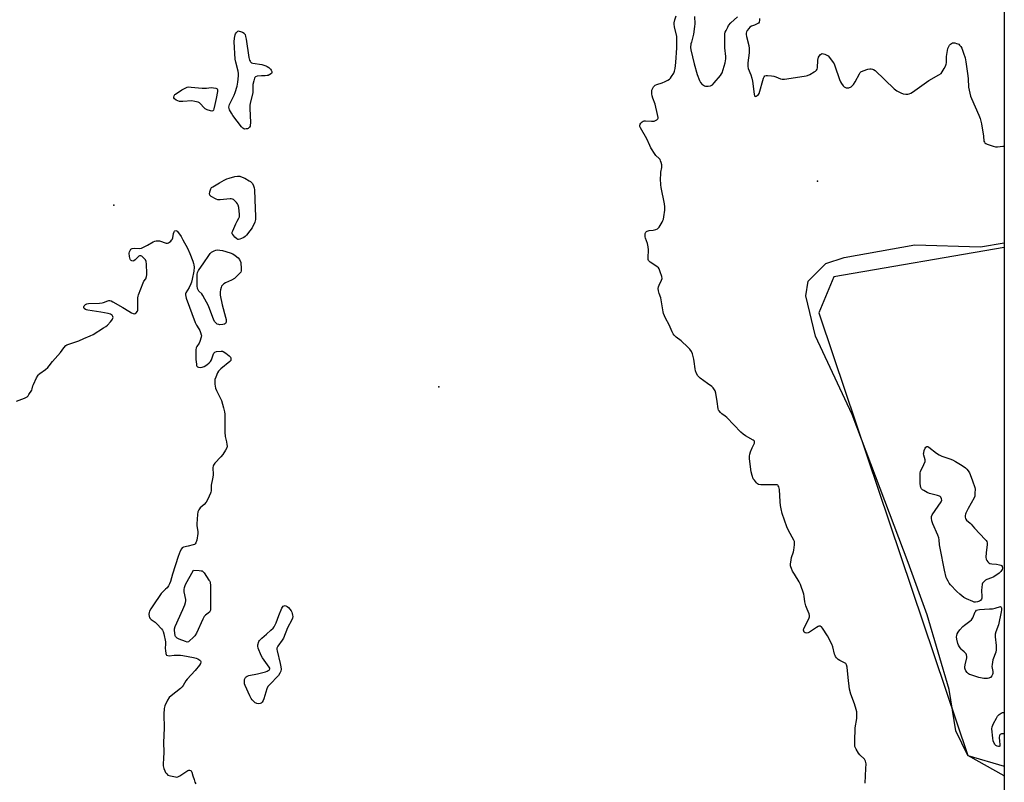
# Model space of a CAD drawing. Units: inches. Extents: x 1189768 to 1195768, y 513458 to 517459.
# Drawn here: x 1195179 to 1195768, y 513748 to 514204 of the extents above; entities that cross this region are included whole.
import ezdxf

# ---------------------------------------------------------------- set-up
doc = ezdxf.new("R2010")
doc.units = ezdxf.units.IN
doc.header["$MEASUREMENT"] = 0
for name, color, linetype in [('ELEV-Spot Elevation', 7, 'Continuous'), ('NTRL-Farm Land', 3, 'Continuous'), ('NTRL-Trees', 3, 'Continuous'), ('Undefined', 1, 'Continuous')]:
    doc.layers.add(name, color=color, linetype=linetype)

msp = doc.modelspace()

# ---------------------------------------------------------------- linework, layer by layer
at = {"layer": 'ELEV-Spot Elevation'}
for p in [(1195655.93, 514107.05, 194.42), (1195235.12, 514092.56, 193.12), (1195429.49, 513984.02, 192.33)]:
    msp.add_point(p, dxfattribs=at)
at = {"layer": 'NTRL-Farm Land'}
msp.add_polyline3d([(1195767.66, 514070.12, 0), (1195767.64, 513751.27, 0), (1195767.56, 513751.31, 0), (1195745.79, 513763.55, 0), (1195738.66, 513778.38, 0), (1195734.6, 513803.06, 0), (1195721.61, 513847.69, 0), (1195710.19, 513878.91, 0), (1195676.74, 513967.46, 0), (1195654.75, 514014.25, 0), (1195648.89, 514038.33, 0), (1195650.38, 514047.24, 0), (1195661.02, 514057.8, 0), (1195671.91, 514061.4, 0), (1195714.17, 514068.84, 0), (1195753.36, 514067.73, 0), (1195767.49, 514070.1, 0)], close=True, dxfattribs=at)
at = {"layer": 'NTRL-Trees'}
msp.add_polyline3d([(1195269.71, 514705.29, 0), (1195342.84, 514456.49, 0), (1195451.39, 514337.53, 0), (1195767.67, 514264.87, 0), (1195767.66, 514067.22, 0), (1195665.78, 514049.86, 0), (1195656.79, 514028.19, 0), (1195665.57, 514002.08, 0), (1195745.79, 513763.55, 0), (1195767.64, 513757.21, 0), (1195767.64, 513688.31, 0), (1195264.85, 513668.79, 0), (1195253.61, 513521.45, 0), (1195262.19, 513458.54, 0), (1193874.97, 513458.68, 0)], dxfattribs=at)
at = {"layer": 'Undefined', "elevation": 194}
for points in [[(1195684.54, 513747.09), (1195684.78, 513755.76), (1195685.04, 513758.63), (1195684.94, 513759.39), (1195684.72, 513760.13), (1195684.49, 513760.6), (1195683.98, 513761.28), (1195681.27, 513764), (1195680.52, 513764.89), (1195679.02, 513767.33), (1195678.63, 513768.08), (1195678.34, 513768.87), (1195678.24, 513770.24), (1195678.36, 513773.36), (1195678.42, 513778.67), (1195678.56, 513780.08), (1195679.48, 513785.62), (1195679.53, 513787.61), (1195679.45, 513789.59), (1195679.16, 513791.03), (1195678.16, 513794.47), (1195675.98, 513800.13), (1195675.1, 513803.2), (1195674.19, 513810.13), (1195673.62, 513816.4), (1195673.32, 513817.81), (1195672.89, 513818.49), (1195672.47, 513818.84), (1195669.36, 513820.38), (1195668.4, 513820.99), (1195667.39, 513821.96), (1195666.71, 513822.83), (1195666.46, 513823.32), (1195666.19, 513824.12), (1195665.12, 513828.6), (1195664.48, 513830.2), (1195661.9, 513835.07), (1195658.89, 513839.77), (1195658.38, 513840.43), (1195658, 513840.77), (1195657.79, 513840.88), (1195657.31, 513840.96), (1195656.79, 513840.89), (1195656.28, 513840.7), (1195655.31, 513840.09), (1195652.44, 513838), (1195651.18, 513837.25), (1195650.4, 513836.91), (1195649.57, 513836.79), (1195648.5, 513836.99), (1195648.07, 513837.25), (1195647.73, 513837.84), (1195647.63, 513838.57), (1195647.86, 513839.52), (1195650.85, 513845.37), (1195651.19, 513846.43), (1195651.21, 513847.17), (1195650.91, 513848.21), (1195649.67, 513851.04), (1195649.03, 513853.04), (1195648.43, 513855.34), (1195647.95, 513858.82), (1195647.72, 513859.96), (1195645.74, 513865.78), (1195644.99, 513867.34), (1195642.1, 513871.98), (1195641.09, 513873.74), (1195640.33, 513875.29), (1195639.98, 513876.41), (1195639.89, 513876.98), (1195639.88, 513877.86), (1195640.15, 513880.52), (1195640.45, 513881.95), (1195641.51, 513885.26), (1195641.79, 513886.38), (1195642.19, 513889.6), (1195642.22, 513891.04), (1195642.11, 513891.59), (1195641.77, 513892.39), (1195638.55, 513898.12), (1195637.51, 513900.28), (1195634.86, 513908.26), (1195634.19, 513911.03), (1195633.86, 513912.96), (1195633.66, 513915.19), (1195633.21, 513922.53), (1195633.1, 513923.4), (1195632.88, 513924.19), (1195632.5, 513924.83), (1195632.17, 513925.16), (1195631.75, 513925.38), (1195631.23, 513925.48), (1195626.25, 513925.34), (1195622.14, 513925.45), (1195620.75, 513925.65), (1195620.06, 513926.03), (1195619.46, 513926.59), (1195618.19, 513928.1), (1195617.56, 513929.03), (1195616.82, 513930.89), (1195616.22, 513933.13), (1195615.36, 513940.84), (1195615.24, 513942.61), (1195615.39, 513943.74), (1195615.87, 513945.08), (1195616.89, 513947.48), (1195618.24, 513950.21), (1195618.35, 513950.91), (1195618.23, 513951.33), (1195617.97, 513951.71), (1195617.39, 513952.2), (1195612.86, 513954.7), (1195611.43, 513955.66), (1195610.17, 513956.88), (1195601.65, 513965.7), (1195600.79, 513966.44), (1195598.76, 513967.9), (1195597.89, 513968.69), (1195597.12, 513969.55), (1195596.82, 513970.03), (1195596.55, 513970.82), (1195595.93, 513975.16), (1195595.06, 513980.12), (1195594.71, 513981.53), (1195594.36, 513982.28), (1195593.55, 513983.37), (1195592.75, 513984.15), (1195590.23, 513986.04), (1195585.82, 513989.11), (1195585.14, 513989.69), (1195584.35, 513990.58), (1195583.52, 513992.03), (1195582.92, 513993.58), (1195582.7, 513994.73), (1195582.2, 513999.09), (1195581.96, 514000.54), (1195581.18, 514003.71), (1195580.59, 514005.04), (1195579.57, 514006.47), (1195578.38, 514007.79), (1195574.44, 514011.44), (1195571.41, 514013.69), (1195570.24, 514014.86), (1195569.57, 514015.75), (1195569.05, 514016.78), (1195567.17, 514020.99), (1195564.99, 514025.13), (1195563.92, 514027.74), (1195563.65, 514028.84), (1195562.45, 514036.03), (1195562.15, 514037.15), (1195561.2, 514039.87), (1195560.84, 514041.31), (1195560.64, 514042.76), (1195560.77, 514043.75), (1195561.15, 514044.76), (1195562.67, 514047.82), (1195562.96, 514048.86), (1195562.83, 514049.97), (1195561.93, 514052.82), (1195561.3, 514054.47), (1195560.81, 514055.16), (1195559.9, 514055.89), (1195555.85, 514058.47), (1195555.21, 514059.1), (1195554.93, 514059.55), (1195554.76, 514060.04), (1195554.64, 514061.18), (1195554.77, 514065.91), (1195554.67, 514067.68), (1195554.32, 514069.72), (1195553.17, 514072.88), (1195552.95, 514073.69), (1195552.81, 514074.81), (1195552.88, 514075.62), (1195553.06, 514076.1), (1195553.34, 514076.53), (1195553.7, 514076.89), (1195554.15, 514077.15), (1195555.22, 514077.45), (1195557.57, 514077.67), (1195559.24, 514078.08), (1195560.23, 514078.53), (1195560.63, 514078.89), (1195561.15, 514079.54), (1195562.99, 514082.42), (1195563.49, 514083.45), (1195563.77, 514084.26), (1195564.06, 514085.72), (1195564.56, 514089.56), (1195564.68, 514090.75), (1195564.67, 514091.63), (1195564.39, 514093.4), (1195562.47, 514103.1), (1195562.22, 514104.85), (1195562.06, 514108.3), (1195562.16, 514111.11), (1195562.3, 514112.44), (1195562.85, 514115.06), (1195562.93, 514115.85), (1195562.83, 514116.67), (1195562.48, 514118.03), (1195562.12, 514119.09), (1195561.75, 514119.83), (1195561.22, 514120.5), (1195559.32, 514122.33), (1195558.76, 514122.99), (1195556.34, 514126.92), (1195555.67, 514128.2), (1195553.97, 514132.29), (1195550.03, 514138.86), (1195549.74, 514139.65), (1195549.7, 514140.35), (1195549.89, 514141.05), (1195550.32, 514141.73), (1195551.06, 514142.5), (1195551.71, 514142.85), (1195552.22, 514142.97), (1195553.08, 514143.01), (1195556.62, 514142.75), (1195557.78, 514142.77), (1195558.34, 514142.89), (1195559.15, 514143.22), (1195559.89, 514143.65), (1195560.47, 514144.17), (1195560.66, 514144.6), (1195560.68, 514145.12), (1195560.34, 514146.83), (1195558.79, 514152.93), (1195557.44, 514156.62), (1195557.02, 514158.04), (1195556.88, 514159.23), (1195556.85, 514160.43), (1195556.92, 514161.31), (1195557.06, 514161.85), (1195557.41, 514162.62), (1195557.86, 514163.33), (1195558.39, 514163.97), (1195558.83, 514164.31), (1195559.87, 514164.8), (1195562.96, 514165.85), (1195564.88, 514166.63), (1195566.5, 514167.34), (1195567.47, 514167.95), (1195568.04, 514168.58), (1195568.7, 514169.56), (1195569.93, 514171.59), (1195570.42, 514172.65), (1195570.77, 514174.35), (1195571.14, 514177.86), (1195571.77, 514186.66), (1195571.89, 514192.03), (1195571.79, 514193.49), (1195570.47, 514199.34), (1195570.22, 514200.79), (1195570.18, 514201.66), (1195570.54, 514203.34), (1195571.43, 514205.79)], [(1195582.36, 514205.32), (1195582.49, 514200.94), (1195582.44, 514199.49), (1195581.79, 514194.87), (1195580.49, 514190.14), (1195580.24, 514189), (1195580.03, 514186.92), (1195580.11, 514185.44), (1195582.14, 514177.09), (1195584.02, 514170.66), (1195585.34, 514167.14), (1195586, 514165.88), (1195587, 514164.86), (1195587.67, 514164.34), (1195588.39, 514163.92), (1195588.91, 514163.77), (1195589.46, 514163.72), (1195590.59, 514163.78), (1195592, 514164), (1195592.76, 514164.27), (1195593.22, 514164.6), (1195594.23, 514165.66), (1195597.87, 514170.06), (1195598.53, 514171.04), (1195598.88, 514171.82), (1195600.65, 514177.66), (1195600.93, 514178.9), (1195601.07, 514180.07), (1195601.05, 514181.55), (1195600.48, 514186.59), (1195600.51, 514193.39), (1195600.61, 514195.14), (1195600.82, 514195.96), (1195601.25, 514197.02), (1195602.23, 514199.09), (1195602.81, 514200.06), (1195604.17, 514201.54), (1195608.19, 514205.29)], [(1195621.18, 514204.26), (1195621.3, 514203.14), (1195621.11, 514202.13), (1195620.62, 514201.53), (1195619.91, 514201.07), (1195618.27, 514200.31), (1195616.45, 514199.67), (1195615.56, 514199.11), (1195614.81, 514198.3), (1195613.81, 514196.96), (1195613.43, 514196.25), (1195613.29, 514195.51), (1195613.33, 514194.73), (1195613.55, 514193.41), (1195614.87, 514188.06), (1195615.15, 514186.38), (1195615.06, 514183.65), (1195614.24, 514177.7), (1195614.21, 514176.6), (1195614.28, 514175.51), (1195614.56, 514174.38), (1195616.06, 514170.46), (1195616.7, 514168.48), (1195617, 514166.71), (1195617.98, 514158.93), (1195618.27, 514157.98), (1195618.54, 514157.69), (1195618.7, 514157.62), (1195619.3, 514157.77), (1195619.95, 514158.22), (1195620.57, 514158.8), (1195621.02, 514159.47), (1195623.69, 514168.48), (1195624, 514169.26), (1195624.45, 514169.85), (1195625.16, 514170.07), (1195626, 514170.08), (1195628.4, 514169.92), (1195629.88, 514169.73), (1195630.96, 514169.37), (1195633.73, 514168.08), (1195634.81, 514167.91), (1195636.26, 514168.03), (1195647.99, 514169.72), (1195649.15, 514169.93), (1195649.99, 514170.18), (1195651.33, 514170.82), (1195653.97, 514172.24), (1195654.71, 514172.72), (1195655.3, 514173.3), (1195655.67, 514174.01), (1195655.85, 514174.82), (1195656.22, 514179.38), (1195656.52, 514181.01), (1195656.9, 514181.75), (1195657.65, 514182.62), (1195658.3, 514183.08), (1195658.79, 514183.2), (1195659.58, 514183.09), (1195660.41, 514182.83), (1195661.5, 514182.38), (1195662.24, 514181.94), (1195663.22, 514180.89), (1195665.29, 514178.01), (1195665.89, 514177.02), (1195666.36, 514175.93), (1195669.16, 514167.79), (1195669.7, 514166.42), (1195670.3, 514165.4), (1195671.38, 514163.99), (1195671.96, 514163.35), (1195672.61, 514162.87), (1195673.1, 514162.72), (1195673.62, 514162.68), (1195674.69, 514162.85), (1195676, 514163.46), (1195676.93, 514164.13), (1195677.49, 514164.8), (1195678.43, 514166.31), (1195681.01, 514171.21), (1195681.5, 514171.88), (1195681.91, 514172.24), (1195683.2, 514172.87), (1195686.01, 514173.86), (1195687.15, 514174.13), (1195688.01, 514174.15), (1195688.87, 514173.99), (1195689.4, 514173.79), (1195690.35, 514173.12), (1195701.86, 514162.19), (1195703.42, 514160.89), (1195705.69, 514159.72), (1195707.17, 514159.23), (1195708.83, 514159.01), (1195709.95, 514159.04), (1195710.78, 514159.17), (1195711.7, 514159.55), (1195712.69, 514160.17), (1195722.49, 514167.17), (1195728.49, 514170.45), (1195729.83, 514171.39), (1195730.53, 514172.29), (1195731.71, 514174.28), (1195732.55, 514175.81), (1195732.97, 514176.86), (1195733.08, 514177.66), (1195733.08, 514180.46), (1195733.19, 514181.6), (1195733.98, 514186.19), (1195734.41, 514187.54), (1195734.87, 514188.19), (1195735.44, 514188.78), (1195736.06, 514189.28), (1195736.73, 514189.62), (1195737.24, 514189.69), (1195738.04, 514189.61), (1195739.13, 514189.37), (1195739.91, 514189.1), (1195740.38, 514188.85), (1195740.97, 514188.3), (1195741.63, 514187.41), (1195742.2, 514186.44), (1195743.36, 514183.49), (1195744.19, 514180.78), (1195744.74, 514178.28), (1195745.88, 514170.02), (1195746.07, 514168.05), (1195746.29, 514163.13), (1195746.59, 514161.42), (1195747.53, 514157.75), (1195747.96, 514156.37), (1195752.51, 514146.5), (1195753.31, 514144.35), (1195754.05, 514141.31), (1195755.17, 514133.79), (1195755.49, 514130.89), (1195755.74, 514130.21), (1195756.02, 514129.88), (1195756.7, 514129.47), (1195757.48, 514129.13), (1195761.04, 514127.83), (1195762.41, 514127.44), (1195763.54, 514127.42), (1195766.7, 514127.88), (1195767.66, 514127.91)], [(1195176.83, 513975.5), (1195181.56, 513977.26), (1195182.51, 513977.7), (1195183.17, 513978.1), (1195183.76, 513978.65), (1195184.28, 513979.32), (1195185.95, 513981.98), (1195186.27, 513982.75), (1195186.73, 513984.64), (1195187.03, 513985.45), (1195188.89, 513989.4), (1195189.74, 513990.9), (1195190.11, 513991.33), (1195190.75, 513991.89), (1195194.3, 513994.4), (1195195.59, 513995.52), (1195196.5, 513996.58), (1195198.49, 513999.2), (1195203.14, 514004.54), (1195205.21, 514007.4), (1195206.29, 514008.61), (1195206.93, 514009.03), (1195207.64, 514009.34), (1195214.1, 514011.54), (1195217.15, 514012.92), (1195220.9, 514014.48), (1195222.68, 514015.38), (1195228.91, 514019.19), (1195230.37, 514020.15), (1195231.25, 514020.93), (1195233.12, 514022.87), (1195233.91, 514023.76), (1195234.39, 514024.47), (1195234.56, 514024.97), (1195234.61, 514025.47), (1195234.55, 514025.97), (1195234.39, 514026.43), (1195234.12, 514026.81), (1195233.76, 514027.12), (1195233.05, 514027.48), (1195231.63, 514027.85), (1195227.3, 514028.72), (1195219.58, 514029.82), (1195218.71, 514030.02), (1195218.18, 514030.22), (1195217.43, 514030.83), (1195217.19, 514031.21), (1195217.11, 514031.57), (1195217.16, 514031.91), (1195217.39, 514032.37), (1195218.13, 514033.2), (1195218.95, 514033.69), (1195220, 514033.9), (1195226.57, 514034.09), (1195228.03, 514034.22), (1195228.85, 514034.43), (1195231.43, 514035.43), (1195232.18, 514035.58), (1195232.67, 514035.58), (1195233.47, 514035.34), (1195234.52, 514034.81), (1195240.47, 514031.34), (1195243.99, 514029.14), (1195245.72, 514028.23), (1195246.74, 514027.84), (1195247.47, 514027.73), (1195247.9, 514027.82), (1195248.53, 514028.27), (1195249.2, 514029.18), (1195249.42, 514029.7), (1195249.52, 514030.21), (1195249.54, 514037.24), (1195249.6, 514038.13), (1195249.79, 514038.98), (1195252.55, 514046.12), (1195253.11, 514047.13), (1195254.28, 514048.65), (1195254.69, 514049.87), (1195254.85, 514050.92), (1195254.88, 514051.78), (1195254.71, 514057.27), (1195254.42, 514058.9), (1195253.99, 514059.89), (1195253.48, 514060.53), (1195252.49, 514061.53), (1195251.86, 514062.05), (1195251.2, 514062.4), (1195250.49, 514062.4), (1195250.04, 514062.15), (1195249.41, 514061.59), (1195247.87, 514059.91), (1195247.07, 514059.28), (1195246.38, 514059.17), (1195245.9, 514059.29), (1195245.47, 514059.53), (1195245.14, 514059.88), (1195244.91, 514060.32), (1195244.51, 514061.89), (1195244.34, 514063.87), (1195244.43, 514064.69), (1195244.61, 514065.17), (1195245.31, 514066.25), (1195245.67, 514066.58), (1195246.11, 514066.8), (1195247.19, 514066.92), (1195250.46, 514066.79), (1195251.55, 514066.98), (1195252.88, 514067.54), (1195255.23, 514068.73), (1195258.53, 514070.63), (1195259.54, 514071.09), (1195260.32, 514071.32), (1195261.39, 514071.36), (1195262.47, 514071.21), (1195266.46, 514069.97), (1195267.23, 514069.93), (1195267.72, 514070.07), (1195268.43, 514070.48), (1195269.08, 514071.02), (1195269.67, 514071.63), (1195269.99, 514072.09), (1195270.34, 514073.12), (1195270.79, 514075.67), (1195271.08, 514076.68), (1195271.3, 514077.07), (1195271.57, 514077.33), (1195272.12, 514077.39), (1195272.52, 514077.26), (1195272.93, 514076.99), (1195273.7, 514076.13), (1195275.26, 514073.88), (1195276.44, 514071.81), (1195279.06, 514066.83), (1195280.49, 514063.7), (1195282.34, 514059.15), (1195282.82, 514057.79), (1195283.02, 514056.97), (1195283.06, 514055.51), (1195282.87, 514053.24), (1195282.01, 514048.36), (1195281.63, 514046.66), (1195281.21, 514045.57), (1195280.13, 514043.45), (1195278.19, 514040.19), (1195278, 514039.68), (1195277.92, 514038.91), (1195278.06, 514038.08), (1195278.43, 514036.97), (1195283.81, 514022.53), (1195284.54, 514020.92), (1195285.96, 514018.73), (1195286.52, 514017.73), (1195287.02, 514016.44), (1195287.38, 514015.12), (1195287.44, 514014.59), (1195287.36, 514013.78), (1195286.62, 514011.07), (1195286.13, 514010.06), (1195284.68, 514008.02), (1195284.37, 514007.24), (1195284.13, 514006.14), (1195284.07, 514004.39), (1195284.17, 514000.29), (1195284.46, 513997.64), (1195284.62, 513996.8), (1195284.8, 513996.31), (1195285.21, 513995.86), (1195285.68, 513995.69), (1195286.8, 513995.64), (1195287.97, 513995.73), (1195289.09, 513996.05), (1195290.81, 513997.18), (1195292.19, 513998.29), (1195292.93, 513999.15), (1195293.42, 514000.19), (1195294.49, 514003.21), (1195294.96, 514004.21), (1195295.51, 514004.74), (1195296.56, 514005.08), (1195299.2, 514005.41), (1195300.04, 514005.33), (1195300.56, 514005.13), (1195302.02, 514004.16), (1195304.13, 514002.49), (1195304.82, 514001.64), (1195305.05, 514001.19), (1195305.16, 514000.72), (1195305.14, 514000.25), (1195305, 513999.81), (1195304.51, 513999.16), (1195299.05, 513994.7), (1195298.19, 513993.93), (1195297.63, 513993.3), (1195297.07, 513992.29), (1195296.07, 513989.84), (1195295.59, 513988.45), (1195295.45, 513987.61), (1195295.57, 513985.55), (1195295.97, 513983.22), (1195296.51, 513981.88), (1195298.71, 513977.42), (1195299.39, 513975.84), (1195300.71, 513971.34), (1195301.27, 513969.07), (1195301.45, 513967.61), (1195301.57, 513965.55), (1195301.42, 513958.6), (1195301.45, 513956.87), (1195301.75, 513954.32), (1195302.45, 513951.18), (1195302.72, 513949.54), (1195302.78, 513948.46), (1195302.61, 513947.6), (1195301.83, 513946.05), (1195300.26, 513943.57), (1195299.12, 513942.21), (1195295.54, 513938.26), (1195294.69, 513937.11), (1195294.5, 513936.6), (1195294.39, 513935.78), (1195294.42, 513931.47), (1195294.36, 513930.07), (1195294.19, 513928.99), (1195293.24, 513925.27), (1195293.22, 513921.79), (1195293.1, 513920.94), (1195292.94, 513920.4), (1195291.23, 513916.73), (1195290.25, 513914.97), (1195289.15, 513913.72), (1195286.71, 513911.6), (1195285.92, 513910.51), (1195285.33, 513909.3), (1195285.06, 513907.6), (1195284.73, 513902.09), (1195284.82, 513900.93), (1195285.34, 513897.46), (1195285.38, 513896.3), (1195284.68, 513892.26), (1195284.23, 513890.63), (1195283.77, 513890.03), (1195283.3, 513889.77), (1195282.5, 513889.47), (1195279.61, 513888.7), (1195276.69, 513888.21), (1195276.01, 513887.82), (1195275.5, 513887.21), (1195274.76, 513885.64), (1195273.61, 513882.62), (1195270.22, 513871.95), (1195268.98, 513867.57), (1195268.48, 513866.27), (1195267.82, 513865.1), (1195266.92, 513863.87), (1195266.04, 513862.92), (1195264.23, 513861.19), (1195263.48, 513860.33), (1195258.39, 513853), (1195257.28, 513851.27), (1195256.47, 513849.77), (1195256.19, 513848.98), (1195256.09, 513848.14), (1195256.19, 513846.72), (1195256.33, 513846.19), (1195256.58, 513845.73), (1195257.38, 513844.96), (1195259.72, 513843.23), (1195260.83, 513842.27), (1195263.67, 513839.21), (1195264.22, 513838.52), (1195264.63, 513837.77), (1195265.01, 513836.37), (1195265.92, 513831.43), (1195266.02, 513830.26), (1195265.87, 513827.58), (1195265.9, 513826.42), (1195266.23, 513824.51), (1195266.41, 513824.03), (1195266.66, 513823.64), (1195267.31, 513823.26), (1195268.1, 513823.16), (1195271.18, 513823.46), (1195274.99, 513823.52), (1195276.44, 513823.33), (1195282.82, 513822.18), (1195284.26, 513821.85), (1195285.32, 513821.37), (1195286.49, 513820.56), (1195286.84, 513820.17), (1195287.03, 513819.75), (1195287.07, 513819.29), (1195286.95, 513818.58), (1195286.42, 513817.6), (1195283.7, 513814.38), (1195278.86, 513809.21), (1195278.19, 513808.25), (1195276.55, 513805.46), (1195275.99, 513804.65), (1195274.95, 513803.65), (1195269.35, 513799.27), (1195268.27, 513798.26), (1195267.22, 513796.57), (1195265.58, 513793.22), (1195265.22, 513791.58), (1195264.9, 513788.21), (1195265.11, 513779.94), (1195264.86, 513771.34), (1195265.09, 513765.56), (1195264.87, 513761.67), (1195264.52, 513758.5), (1195264.64, 513757.39), (1195265.08, 513755.75), (1195265.54, 513754.41), (1195266.04, 513753.43), (1195266.7, 513752.57), (1195267.48, 513751.87), (1195268.24, 513751.54), (1195269.07, 513751.31), (1195271.92, 513750.73), (1195272.75, 513750.68), (1195273.28, 513750.78), (1195274.54, 513751.4), (1195279.43, 513754.5), (1195279.92, 513754.69), (1195280.4, 513754.73), (1195280.86, 513754.63), (1195281.28, 513754.4), (1195281.59, 513754.05), (1195281.79, 513753.59), (1195282.36, 513751.43), (1195283.04, 513749.2), (1195283.6, 513747.57), (1195284.07, 513746.53)]]:
    msp.add_lwpolyline(points, dxfattribs=at)
at = {"layer": 'Undefined'}
for points, elevation in [([(1195325.64, 514170.03), (1195323.34, 514170.02), (1195320.83, 514169.68), (1195319.86, 514169.34), (1195319.5, 514169.01), (1195319.24, 514168.55), (1195318.74, 514166.87), (1195318.3, 514164.81), (1195318.23, 514163.67), (1195318.3, 514161.15), (1195318.15, 514159.78), (1195316.7, 514153.64), (1195316.44, 514152.21), (1195316.42, 514150.44), (1195316.78, 514142.11), (1195316.7, 514140.33), (1195316.55, 514139.82), (1195316.19, 514139.19), (1195315.88, 514138.83), (1195315.47, 514138.54), (1195314.98, 514138.35), (1195314.19, 514138.17), (1195313.39, 514138.14), (1195312.89, 514138.27), (1195312.19, 514138.67), (1195311.42, 514139.4), (1195306.21, 514146.31), (1195305.45, 514147.58), (1195304.36, 514149.68), (1195304.03, 514150.48), (1195303.88, 514151.25), (1195303.98, 514151.96), (1195304.27, 514152.77), (1195306.97, 514158.34), (1195307.65, 514159.96), (1195308.9, 514163.82), (1195309.29, 514166.1), (1195309.67, 514169.85), (1195309.69, 514171.26), (1195309.45, 514172.65), (1195308.01, 514178.17), (1195307.66, 514179.92), (1195307.02, 514190.33), (1195307.19, 514192.41), (1195307.62, 514194.44), (1195307.83, 514194.98), (1195308.27, 514195.69), (1195308.78, 514196.31), (1195309.17, 514196.61), (1195309.61, 514196.75), (1195310.12, 514196.71), (1195310.93, 514196.49), (1195312.02, 514196.07), (1195312.98, 514195.51), (1195313.33, 514195.12), (1195313.58, 514194.62), (1195313.91, 514193.52), (1195314.27, 514191.77), (1195315.8, 514180.92), (1195316.22, 514179.34), (1195316.54, 514178.62), (1195316.82, 514178.22), (1195317.38, 514177.79), (1195318.17, 514177.52), (1195323.69, 514176.62), (1195324.83, 514176.36), (1195325.93, 514175.98), (1195326.88, 514175.52), (1195327.74, 514174.95), (1195328.74, 514174.02), (1195329.28, 514173.33), (1195329.6, 514172.44), (1195329.59, 514171.88), (1195329.45, 514171.3), (1195328.32, 514170.66), (1195327.36, 514170.23), (1195326.77, 514170.08)], 194), ([(1195289.28, 514162.47), (1195290.44, 514162.56), (1195293.33, 514163), (1195296.17, 514162.48), (1195296.81, 514162.16), (1195297.04, 514161.81), (1195297.1, 514161.33), (1195297.04, 514160.52), (1195296.39, 514156.46), (1195295.45, 514152.81), (1195294.92, 514150.14), (1195294.66, 514149.43), (1195294.27, 514148.95), (1195293.61, 514148.87), (1195292.82, 514149.03), (1195290.85, 514149.66), (1195289.8, 514150.13), (1195289.05, 514150.78), (1195286.77, 514153.47), (1195286.35, 514153.8), (1195285.58, 514154.16), (1195283.57, 514154.68), (1195281.82, 514154.93), (1195276.32, 514154.53), (1195274.42, 514154.64), (1195273.38, 514154.92), (1195272.4, 514155.44), (1195271.32, 514156.22), (1195270.93, 514156.78), (1195270.9, 514157.25), (1195271.13, 514157.99), (1195271.56, 514158.69), (1195271.94, 514159.06), (1195275.82, 514161.62), (1195277.34, 514162.41), (1195278.9, 514163.07), (1195279.99, 514163.27), (1195281.43, 514163.23), (1195287.82, 514162.56)], 194), ([(1195309.64, 514072.09), (1195309.17, 514072.18), (1195308.73, 514072.43), (1195307.48, 514073.56), (1195306.17, 514075.03), (1195305.93, 514075.48), (1195305.84, 514075.95), (1195305.92, 514076.46), (1195306.19, 514077.25), (1195308.09, 514081.53), (1195308.85, 514083.11), (1195309.89, 514084.89), (1195310.21, 514085.67), (1195310.28, 514086.22), (1195310.26, 514087.07), (1195309.75, 514091.16), (1195309.45, 514092.56), (1195309.08, 514093.31), (1195308.38, 514094.21), (1195307.22, 514095.48), (1195306.58, 514096.02), (1195306.11, 514096.28), (1195305.36, 514096.44), (1195304.58, 514096.46), (1195298.72, 514095.85), (1195297.29, 514095.88), (1195296.22, 514096.28), (1195293.4, 514097.84), (1195292.6, 514098.52), (1195292.48, 514098.72), (1195292.38, 514099.19), (1195292.55, 514100.54), (1195293.12, 514102.46), (1195293.57, 514103.14), (1195294.22, 514103.65), (1195298.34, 514105.9), (1195301.13, 514107.52), (1195302.6, 514108.26), (1195304, 514108.74), (1195307.42, 514109.73), (1195309.04, 514110), (1195310.36, 514109.86), (1195311.9, 514109.37), (1195313.37, 514108.67), (1195316.12, 514107.13), (1195316.83, 514106.68), (1195317.47, 514106.15), (1195317.95, 514105.48), (1195318.6, 514104.23), (1195319.09, 514102.91), (1195319.26, 514101.75), (1195319.62, 514090.5), (1195319.91, 514086.17), (1195319.75, 514084.14), (1195319.6, 514083.28), (1195319.34, 514082.47), (1195317.74, 514079.13), (1195316.47, 514077.2), (1195314.52, 514074.66), (1195313.72, 514073.84), (1195312.76, 514073.25), (1195311.45, 514072.64), (1195310.4, 514072.23)], 194), ([(1195298.58, 514021.12), (1195297.79, 514021.19), (1195296.88, 514021.5), (1195296.02, 514022.17), (1195295.33, 514023.03), (1195294.66, 514024.49), (1195292.59, 514030.26), (1195291.72, 514032.44), (1195288.36, 514038.62), (1195287.64, 514039.54), (1195286.02, 514041.22), (1195285.55, 514041.9), (1195285.13, 514042.88), (1195284.97, 514044.34), (1195284.94, 514051.23), (1195285.13, 514052.33), (1195285.66, 514053.57), (1195288.97, 514058.2), (1195291.83, 514062.58), (1195292.7, 514063.73), (1195293.59, 514064.44), (1195295.13, 514065.28), (1195296.19, 514065.71), (1195297.05, 514065.84), (1195298.53, 514065.77), (1195300, 514065.53), (1195304.73, 514064.11), (1195306.35, 514063.5), (1195307.74, 514062.57), (1195309.44, 514061.12), (1195310.17, 514060.12), (1195311.09, 514058.31), (1195311.2, 514054.51), (1195311.16, 514053.37), (1195310.97, 514052.57), (1195310.54, 514051.9), (1195308.55, 514049.88), (1195307.22, 514048.79), (1195305.38, 514047.79), (1195301.9, 514046.2), (1195300.9, 514045.64), (1195299.87, 514044.65), (1195299.56, 514044.18), (1195299.22, 514043.39), (1195298.83, 514041.97), (1195298.65, 514040.84), (1195298.62, 514039.8), (1195298.71, 514038.71), (1195299.9, 514033.08), (1195301.94, 514025.7), (1195302.2, 514024.32), (1195302.29, 514023.24), (1195302.24, 514022.73), (1195302.08, 514022.3), (1195301.8, 514021.95), (1195301.25, 514021.55), (1195300.24, 514021.26)], 194), ([(1195750.52, 513855.21), (1195749.67, 513855.3), (1195748.83, 513855.55), (1195744.99, 513857.19), (1195743.5, 513858.07), (1195740.99, 513859.93), (1195739.31, 513861.56), (1195735.47, 513865.62), (1195734.78, 513866.59), (1195734, 513867.87), (1195733.29, 513869.18), (1195732.97, 513869.99), (1195731.82, 513874.46), (1195729.22, 513887.59), (1195728.87, 513889.58), (1195728.66, 513892.42), (1195728.43, 513893.75), (1195727.85, 513895.37), (1195724.95, 513902.03), (1195724.39, 513903.91), (1195724.08, 513905.54), (1195724.17, 513906.55), (1195724.61, 513907.53), (1195730, 513915.21), (1195730.2, 513915.72), (1195730.29, 513916.23), (1195730.17, 513916.99), (1195729.71, 513917.92), (1195729.34, 513918.32), (1195728.87, 513918.63), (1195727.78, 513919.01), (1195722.87, 513920.18), (1195721.55, 513920.77), (1195719.54, 513921.92), (1195718.83, 513922.39), (1195718.23, 513922.94), (1195717.78, 513923.83), (1195717.52, 513924.83), (1195717.39, 513926.28), (1195717.26, 513929.79), (1195717.27, 513931.8), (1195717.36, 513932.64), (1195717.61, 513933.45), (1195719.54, 513937.46), (1195720.27, 513939.37), (1195720.35, 513939.91), (1195720.29, 513940.44), (1195719.5, 513943.15), (1195719.41, 513944.01), (1195719.45, 513944.54), (1195719.8, 513945.89), (1195720.39, 513947.25), (1195720.82, 513947.93), (1195721.35, 513948.28), (1195721.92, 513948.23), (1195722.56, 513947.89), (1195727.07, 513944.37), (1195728.74, 513943.24), (1195730.35, 513942.57), (1195735.09, 513940.97), (1195736.76, 513940.27), (1195738.4, 513939.41), (1195742.37, 513937.03), (1195744.52, 513935.6), (1195745.35, 513934.85), (1195746.15, 513933.74), (1195746.85, 513932.55), (1195747.31, 513931.53), (1195748.56, 513927.69), (1195749.98, 513923.84), (1195750.17, 513922.71), (1195750.13, 513920.37), (1195749.95, 513918.65), (1195749.57, 513917.57), (1195746.09, 513911.34), (1195744.63, 513908.41), (1195744.45, 513907.85), (1195744.31, 513907), (1195744.28, 513906.14), (1195744.4, 513905.33), (1195744.62, 513904.86), (1195745.14, 513904.25), (1195747.27, 513902.51), (1195747.85, 513901.93), (1195749.86, 513899.58), (1195756.31, 513892.76), (1195756.86, 513892.11), (1195757.3, 513891.43), (1195757.49, 513890.65), (1195757.48, 513889.8), (1195756.83, 513884.7), (1195756.69, 513882.07), (1195756.9, 513880.96), (1195757.26, 513880.23), (1195757.89, 513879.33), (1195758.42, 513878.74), (1195759.07, 513878.33), (1195760.15, 513878.12), (1195763.04, 513877.89), (1195764.74, 513877.56), (1195765.53, 513877.31), (1195765.97, 513877.07), (1195766.36, 513876.54), (1195766.5, 513875.61), (1195766.36, 513874.86), (1195765.64, 513873.61), (1195764.67, 513872.53), (1195763.24, 513871.53), (1195761, 513870.18), (1195759.94, 513869.72), (1195757.21, 513868.73), (1195756.44, 513868.36), (1195755.74, 513867.83), (1195754.94, 513866.98), (1195754.63, 513866.5), (1195754.45, 513865.99), (1195754.16, 513864.06), (1195754.11, 513862.33), (1195754.29, 513858.51), (1195754.23, 513857.65), (1195754.09, 513857.13), (1195753.52, 513856.26), (1195752.89, 513855.8), (1195751.61, 513855.35)], 196), ([(1195278.93, 513831.41), (1195277.86, 513831.65), (1195274.24, 513833.12), (1195272.92, 513833.75), (1195272.28, 513834.25), (1195272.02, 513834.69), (1195271.84, 513835.19), (1195271.48, 513836.84), (1195271.29, 513838.24), (1195271.35, 513839.32), (1195271.81, 513840.68), (1195276.39, 513850.94), (1195277.47, 513853.63), (1195277.91, 513854.97), (1195278.08, 513855.96), (1195278.07, 513856.78), (1195277.25, 513861.39), (1195277.09, 513862.82), (1195277.28, 513863.92), (1195277.99, 513865.79), (1195282.66, 513874.44), (1195286.22, 513874.22), (1195287.36, 513874.06), (1195287.88, 513873.91), (1195288.33, 513873.64), (1195289.07, 513872.82), (1195292, 513868.49), (1195292.42, 513867.74), (1195292.69, 513866.96), (1195292.86, 513865.29), (1195292.85, 513859.82), (1195293, 513854.12), (1195292.96, 513851.5), (1195292.84, 513850.37), (1195292.56, 513849.61), (1195292.22, 513849.18), (1195289.86, 513847.43), (1195289.1, 513846.57), (1195288.29, 513845.02), (1195284.46, 513836.74), (1195283.53, 513835.07), (1195282.58, 513834.03), (1195280.36, 513832.06), (1195279.67, 513831.6)], 194), ([(1195321.78, 513794.47), (1195320.71, 513794.57), (1195320.14, 513794.78), (1195319.69, 513795.04), (1195318.59, 513796.03), (1195317.8, 513796.94), (1195317.29, 513797.66), (1195316.47, 513799.26), (1195313.54, 513805.5), (1195313.3, 513806.35), (1195313.2, 513807.23), (1195313.2, 513808.11), (1195313.32, 513808.95), (1195313.59, 513809.71), (1195313.85, 513810.17), (1195314.19, 513810.56), (1195314.84, 513810.97), (1195315.92, 513811.31), (1195321.06, 513812.41), (1195325.89, 513813.59), (1195326.72, 513813.89), (1195327.49, 513814.3), (1195327.94, 513814.62), (1195328.25, 513815), (1195328.35, 513815.34), (1195328.34, 513815.71), (1195328.05, 513816.44), (1195324.02, 513821.9), (1195323.12, 513823.4), (1195321.38, 513827.77), (1195321.17, 513828.87), (1195321.28, 513829.65), (1195321.9, 513831.63), (1195322.27, 513832.35), (1195322.74, 513833.01), (1195323.54, 513833.8), (1195326.39, 513836.15), (1195329.06, 513838.52), (1195330.35, 513839.75), (1195330.9, 513840.42), (1195331.61, 513841.6), (1195332.23, 513842.85), (1195333.85, 513847.29), (1195335.62, 513851.66), (1195335.96, 513852.24), (1195336.41, 513852.77), (1195336.92, 513853.12), (1195337.55, 513853.31), (1195338.67, 513852.65), (1195339.53, 513851.99), (1195340.35, 513851.11), (1195341.19, 513849.98), (1195341.59, 513849.26), (1195341.84, 513848.48), (1195342.02, 513847.39), (1195342.06, 513846.57), (1195341.94, 513845.77), (1195341.59, 513844.74), (1195338.96, 513839.98), (1195336.55, 513833.74), (1195335.8, 513832.49), (1195333.21, 513828.93), (1195332.8, 513828.21), (1195332.63, 513827.7), (1195332.62, 513826.89), (1195332.76, 513826.04), (1195334.59, 513818.56), (1195335, 513816.55), (1195335.14, 513815.13), (1195334.97, 513814.08), (1195334.42, 513812.74), (1195333.56, 513811.46), (1195328.2, 513805.89), (1195327.26, 513804.77), (1195326.64, 513803.49), (1195324.8, 513797.37), (1195324.39, 513796.35), (1195323.79, 513795.44), (1195323.24, 513794.88), (1195322.56, 513794.57)], 194), ([(1195757.05, 513809.52), (1195755.36, 513809.68), (1195752.46, 513810.15), (1195747.74, 513811.69), (1195746.94, 513812.03), (1195746.23, 513812.48), (1195745.45, 513813.28), (1195744.76, 513814.18), (1195744.22, 513815.14), (1195744.07, 513815.8), (1195744.06, 513816.31), (1195744.29, 513817.74), (1195745.25, 513822.02), (1195745.28, 513822.84), (1195745.16, 513823.65), (1195744.8, 513824.36), (1195744.27, 513825), (1195743.65, 513825.57), (1195742.38, 513826.49), (1195741.8, 513827.07), (1195740.81, 513828.44), (1195740.25, 513829.43), (1195739.87, 513830.5), (1195739.33, 513833.07), (1195739.17, 513834.5), (1195739.25, 513835.38), (1195739.49, 513836.22), (1195740.04, 513837.25), (1195741.1, 513838.64), (1195742.81, 513840.62), (1195743.92, 513841.58), (1195747.08, 513843.78), (1195748.06, 513844.71), (1195748.77, 513845.95), (1195750.25, 513849.46), (1195750.57, 513849.91), (1195751.13, 513850.37), (1195751.82, 513850.66), (1195752.9, 513850.83), (1195758.8, 513851.17), (1195760.57, 513851.34), (1195762.18, 513851.68), (1195765.39, 513852.67), (1195765.78, 513852.19), (1195765.94, 513851.63), (1195765.99, 513850.65), (1195765.82, 513849.51), (1195764.22, 513841.71), (1195762.64, 513837.41), (1195762.27, 513836.02), (1195762.26, 513834.56), (1195762.73, 513829.26), (1195762.78, 513826.72), (1195762.52, 513825.34), (1195760.9, 513820.71), (1195760.33, 513817.96), (1195760.27, 513816.86), (1195760.86, 513813.81), (1195760.9, 513813.03), (1195760.84, 513812.53), (1195760.66, 513812.01), (1195760.24, 513811.29), (1195759.34, 513810.23), (1195758.89, 513809.93), (1195758.4, 513809.73), (1195757.6, 513809.55)], 196)]:
    msp.add_lwpolyline(points, close=True, dxfattribs=dict(at, elevation=elevation))
for points in [[(1195764.57, 513768.94, 196), (1195764.13, 513768.99, 196), (1195763.37, 513769.2, 196), (1195762.64, 513769.56, 196), (1195762.26, 513769.87, 196), (1195761.93, 513770.26, 196), (1195761.54, 513770.95, 196), (1195761.09, 513772.23, 196), (1195760.83, 513773.99, 196), (1195760.26, 513779.57, 196), (1195760.4, 513780.73, 196), (1195761.19, 513782.64, 196), (1195762.93, 513785.95, 196), (1195763.67, 513787.16, 196), (1195764.66, 513788.17, 196), (1195765.81, 513788.96, 196), (1195766.56, 513789.21, 196), (1195767.64, 513789.2, 196)], [(1195767.64, 513776.56, 196), (1195765.94, 513776.42, 196), (1195765.21, 513776.2, 196), (1195764.94, 513775.98, 196), (1195764.7, 513775.43, 196), (1195764.64, 513774.3, 196), (1195764.78, 513772.17, 196), (1195765.05, 513770.22, 196), (1195765.07, 513769.53, 196), (1195764.9, 513769.05, 196), (1195764.57, 513768.94, 196)]]:
    msp.add_polyline3d(points, dxfattribs=at)

doc.saveas('drawing.dxf')
